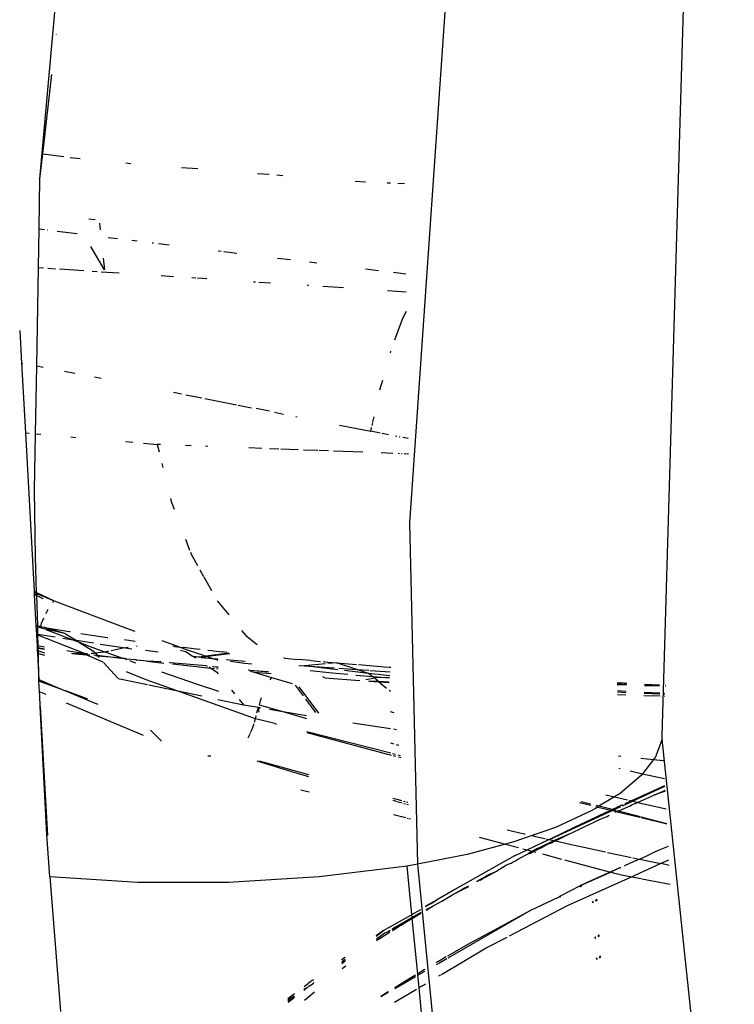
# Model space of a CAD drawing. Units: inches. Extents: x -351 to 359, y -228 to 189.
# Drawn here: x -273 to -270, y -48 to -44 of the extents above; entities that cross this region are included whole.
import ezdxf

# ---------------------------------------------------------------- set-up
doc = ezdxf.new("R2010")
doc.units = ezdxf.units.IN
doc.header["$MEASUREMENT"] = 0

# ---------------------------------------------------------------- blocks, each defined once
blk = doc.blocks.new('T0012-hollywood-stars')
for p, q in [((-271.039, -42.5791), (-271.2653, -45.8452)), ((-272.691, -44.5193), (-272.5909, -43.4064)), ((-270.2906, -46.6667), (-270.2036, -43.7242)), ((-272.6267, -43.9617), (-272.6266, -43.9606)), ((-272.6799, -44.4228), (-272.6445, -44.1158)), ((-272.691, -44.5193), (-272.6799, -44.4228)), ((-272.6799, -44.4228), (-272.5982, -44.433)), ((-272.5749, -44.4359), (-272.536, -44.4408)), ((-272.3599, -44.4575), (-272.3408, -44.459)), ((-272.145, -44.4744), (-272.0818, -44.4794)), ((-271.8513, -44.4976), (-271.8068, -44.5011)), ((-271.7769, -44.5035), (-271.7541, -44.5053)), ((-272.6943, -44.7121), (-272.691, -44.5193)), ((-271.4746, -44.5274), (-271.4353, -44.5305)), ((-271.3512, -44.5342), (-271.3385, -44.5346)), ((-271.3103, -44.5357), (-271.2843, -44.5366)), ((-272.5025, -44.6729), (-272.4784, -44.6751)), ((-272.4616, -44.6894), (-272.4588, -44.7148)), ((-272.6969, -44.861), (-272.6943, -44.7121)), ((-272.6943, -44.7121), (-272.6729, -44.7147)), ((-272.6634, -44.7159), (-272.6623, -44.716)), ((-272.6243, -44.7207), (-272.5475, -44.73)), ((-272.4276, -44.7446), (-272.3912, -44.7491)), ((-272.3364, -44.7558), (-272.3154, -44.7583)), ((-272.2578, -44.7653), (-272.2534, -44.7659)), ((-272.2334, -44.7683), (-272.1926, -44.7733)), ((-272.4418, -44.8696), (-272.495, -44.7791)), ((-272.0029, -44.7964), (-271.9917, -44.7978)), ((-271.9813, -44.7991), (-271.9307, -44.8052)), ((-272.4468, -44.8241), (-272.4418, -44.8696)), ((-271.7739, -44.8243), (-271.7237, -44.8305)), ((-271.6516, -44.8393), (-271.6229, -44.8428)), ((-272.7033, -45.2405), (-272.6969, -44.861)), ((-272.6969, -44.861), (-272.6775, -44.8623)), ((-272.6608, -44.8634), (-272.6308, -44.8654)), ((-272.6149, -44.8664), (-272.5219, -44.8725)), ((-272.4892, -44.8746), (-272.4695, -44.8759)), ((-272.4542, -44.8769), (-272.3853, -44.8814)), ((-271.4356, -44.8656), (-271.3846, -44.8718)), ((-271.3274, -44.8788), (-271.2793, -44.8847)), ((-272.2235, -44.892), (-272.1752, -44.8952)), ((-272.1051, -44.8998), (-272.0899, -44.9008)), ((-272.0832, -44.9012), (-272.0466, -44.9036)), ((-271.8667, -44.9154), (-271.859, -44.9159)), ((-271.8465, -44.9167), (-271.801, -44.9197)), ((-271.6596, -44.929), (-271.6554, -44.9293)), ((-271.5996, -44.9329), (-271.5201, -44.9381)), ((-271.3496, -44.9493), (-271.2783, -44.954)), ((-271.2908, -45.0565), (-271.2772, -45.0286)), ((-271.3214, -45.1402), (-271.2908, -45.0565)), ((-272.769, -45.1031), (-272.762, -45.2299)), ((-271.3389, -45.1893), (-271.3375, -45.1841)), ((-271.3375, -45.1841), (-271.337, -45.1828)), ((-272.762, -45.2299), (-272.7571, -45.2308)), ((-272.762, -45.2299), (-272.7472, -45.4988)), ((-272.7078, -45.5023), (-272.7033, -45.2405)), ((-272.7033, -45.2405), (-272.6789, -45.245)), ((-272.5966, -45.2603), (-272.556, -45.2681)), ((-272.4807, -45.2827), (-272.4541, -45.2878)), ((-271.3792, -45.3323), (-271.3686, -45.2947)), ((-272.1755, -45.3419), (-272.1449, -45.348)), ((-272.128, -45.3513), (-272.0666, -45.3635)), ((-272.0548, -45.3658), (-271.9326, -45.39)), ((-271.926, -45.3913), (-271.8748, -45.4015)), ((-271.8055, -45.4152), (-271.8563, -45.4052)), ((-271.7864, -45.419), (-271.7514, -45.4259)), ((-271.7037, -45.4353), (-271.6981, -45.4364)), ((-271.4093, -45.47), (-271.4071, -45.46)), ((-271.4066, -45.4574), (-271.4019, -45.4362)), ((-271.5358, -45.4684), (-271.4142, -45.4925)), ((-271.4142, -45.4925), (-271.4112, -45.4785)), ((-271.3784, -45.4995), (-271.4142, -45.4925)), ((-272.7472, -45.4988), (-272.7319, -45.5002)), ((-272.7472, -45.4988), (-272.7136, -46.1093)), ((-272.7115, -45.719), (-272.7078, -45.5023)), ((-272.7078, -45.5023), (-272.687, -45.5041)), ((-272.5715, -45.5141), (-272.5523, -45.5158)), ((-272.3605, -45.5325), (-272.3325, -45.5349)), ((-271.3465, -45.5057), (-271.3702, -45.5011)), ((-271.314, -45.5121), (-271.3195, -45.511)), ((-271.3011, -45.5146), (-271.3044, -45.514)), ((-271.27, -45.5207), (-271.2914, -45.5165)), ((-272.291, -45.5385), (-272.2385, -45.5431)), ((-272.2263, -45.5436), (-272.2385, -45.5431)), ((-272.2385, -45.5431), (-272.2315, -45.5713)), ((-272.107, -45.5482), (-272.1294, -45.5473)), ((-272.0433, -45.5506), (-272.0519, -45.5503)), ((-271.8346, -45.5586), (-271.8853, -45.5566)), ((-271.7694, -45.5611), (-271.8057, -45.5597)), ((-271.6943, -45.5639), (-271.7618, -45.5614)), ((-271.6192, -45.5668), (-271.6736, -45.5647)), ((-271.5773, -45.5684), (-271.6133, -45.567)), ((-271.4452, -45.5735), (-271.5579, -45.5692)), ((-271.3292, -45.5779), (-271.3748, -45.5762)), ((-271.3042, -45.5789), (-271.3085, -45.5787)), ((-271.2941, -45.5793), (-271.2967, -45.5792)), ((-271.2691, -45.5802), (-271.2864, -45.5796)), ((-272.2202, -45.6173), (-272.2166, -45.6322)), ((-272.708, -45.9776), (-272.7115, -45.719)), ((-272.1872, -45.7518), (-272.1843, -45.7637)), ((-272.1843, -45.7637), (-272.1735, -45.7923)), ((-271.2653, -45.8452), (-271.2338, -47.1626)), ((-272.1296, -45.9084), (-272.1134, -45.9512)), ((-272.7038, -46.114), (-272.708, -45.9776)), ((-272.1103, -45.9593), (-272.1076, -45.9665)), ((-272.1076, -45.9665), (-272.0835, -46.0099)), ((-272.0742, -46.0266), (-272.0601, -46.0521)), ((-272.059, -46.0541), (-272.0295, -46.1071)), ((-272.7136, -46.1093), (-272.7038, -46.114)), ((-272.7136, -46.1093), (-272.7133, -46.1148)), ((-272.7133, -46.1148), (-272.7036, -46.1186)), ((-272.7133, -46.1148), (-272.7129, -46.1209)), ((-272.7129, -46.1209), (-272.7034, -46.1255)), ((-272.7129, -46.1209), (-272.7129, -46.1222)), ((-272.7129, -46.1222), (-272.7034, -46.1255)), ((-272.7129, -46.1222), (-272.7063, -46.2424)), ((-272.7038, -46.114), (-272.6359, -46.1458)), ((-272.7036, -46.1186), (-272.7038, -46.114)), ((-272.7036, -46.1186), (-272.6359, -46.1458)), ((-272.7034, -46.1255), (-272.7036, -46.1186)), ((-272.7034, -46.1255), (-272.6794, -46.137)), ((-272.6992, -46.2432), (-272.7034, -46.1255)), ((-272.6601, -46.1796), (-272.6659, -46.19)), ((-272.6359, -46.1458), (-272.642, -46.153)), ((-272.6359, -46.1458), (-272.3569, -46.2518)), ((-272.0066, -46.1463), (-271.9626, -46.2002)), ((-272.6798, -46.2191), (-272.6858, -46.2341)), ((-272.6773, -46.2135), (-272.6798, -46.2191)), ((-272.6659, -46.19), (-272.6689, -46.1958)), ((-272.7018, -46.2443), (-272.7063, -46.2424)), ((-272.7063, -46.2424), (-272.7062, -46.2435)), ((-272.7062, -46.2435), (-272.7018, -46.2443)), ((-272.7062, -46.2435), (-272.7044, -46.2753)), ((-272.6992, -46.2432), (-272.7018, -46.2443)), ((-272.6995, -46.2452), (-272.7018, -46.2443)), ((-272.6995, -46.2452), (-272.6992, -46.2432)), ((-272.6909, -46.2488), (-272.6995, -46.2452)), ((-272.6995, -46.2452), (-272.69, -46.2462)), ((-272.6987, -46.2762), (-272.6995, -46.2452)), ((-272.69, -46.2462), (-272.6992, -46.2432)), ((-272.69, -46.2462), (-272.6909, -46.2488)), ((-272.6761, -46.2544), (-272.6909, -46.2488)), ((-272.6909, -46.2488), (-272.5964, -46.2708)), ((-272.6887, -46.2451), (-272.69, -46.2462)), ((-272.6858, -46.2341), (-272.6887, -46.2451)), ((-272.6887, -46.2451), (-272.673, -46.2479)), ((-272.673, -46.2479), (-272.6654, -46.2502)), ((-272.6654, -46.2502), (-272.5964, -46.2708)), ((-272.6654, -46.2502), (-272.6412, -46.2548)), ((-272.6412, -46.2548), (-272.5787, -46.2644)), ((-272.3569, -46.2518), (-272.325, -46.2631)), ((-272.6987, -46.2762), (-272.7044, -46.2753)), ((-272.7044, -46.2753), (-272.7044, -46.2767)), ((-272.7014, -46.278), (-272.7044, -46.2767)), ((-272.7044, -46.2767), (-272.7021, -46.3184)), ((-272.6986, -46.2792), (-272.7014, -46.278)), ((-272.6327, -46.2867), (-272.6987, -46.2762)), ((-272.6986, -46.2792), (-272.6987, -46.2762)), ((-272.5194, -46.3499), (-272.6986, -46.2792)), ((-272.6974, -46.3192), (-272.6986, -46.2792)), ((-272.5629, -46.2977), (-272.6674, -46.2578)), ((-272.5629, -46.2977), (-272.6031, -46.2914)), ((-272.5964, -46.2708), (-272.5499, -46.2998)), ((-272.5787, -46.2644), (-272.5757, -46.2649)), ((-272.5757, -46.2649), (-272.5747, -46.2654)), ((-272.5336, -46.2719), (-272.4831, -46.28)), ((-272.4831, -46.28), (-272.4311, -46.2877)), ((-272.4311, -46.2877), (-272.4293, -46.2885)), ((-271.9128, -46.2612), (-271.8968, -46.2808)), ((-271.8968, -46.2808), (-271.8533, -46.3155)), ((-272.7021, -46.3184), (-272.6974, -46.3192)), ((-272.7021, -46.3184), (-272.7017, -46.3257)), ((-272.7017, -46.3257), (-272.6972, -46.3266)), ((-272.7017, -46.3257), (-272.7016, -46.3276)), ((-272.7016, -46.3276), (-272.6971, -46.3284)), ((-272.7016, -46.3276), (-272.701, -46.3374)), ((-272.6974, -46.3192), (-272.6738, -46.3233)), ((-272.6972, -46.3266), (-272.6974, -46.3192)), ((-272.6972, -46.3266), (-272.6736, -46.3313)), ((-272.6971, -46.3284), (-272.6972, -46.3266)), ((-272.6971, -46.3284), (-272.6735, -46.3325)), ((-272.6968, -46.3389), (-272.6971, -46.3284)), ((-272.5499, -46.2998), (-272.5629, -46.2977)), ((-272.5377, -46.3074), (-272.5629, -46.2977)), ((-272.4847, -46.3101), (-272.5499, -46.2998)), ((-272.5499, -46.2998), (-272.5377, -46.3074)), ((-272.5377, -46.3074), (-272.4845, -46.3406)), ((-272.4958, -46.3234), (-272.5377, -46.3074)), ((-272.4438, -46.3435), (-272.4958, -46.3234)), ((-272.3704, -46.3282), (-272.4583, -46.3143)), ((-272.4166, -46.3378), (-272.3704, -46.3282)), ((-272.3704, -46.3282), (-272.3518, -46.3251)), ((-272.3365, -46.3323), (-272.3704, -46.3282)), ((-272.3239, -46.3031), (-272.3653, -46.2972)), ((-272.3518, -46.3251), (-272.3504, -46.3257)), ((-272.3181, -46.3217), (-272.3153, -46.3213)), ((-272.2209, -46.3), (-272.1501, -46.3251)), ((-272.1724, -46.3225), (-272.1783, -46.3218)), ((-272.1724, -46.3225), (-272.1501, -46.3251)), ((-272.1501, -46.3251), (-272.1358, -46.3268)), ((-272.1501, -46.3251), (-272.1223, -46.335)), ((-272.0988, -46.3311), (-272.1358, -46.3268)), ((-272.0724, -46.3341), (-272.0988, -46.3311)), ((-272.701, -46.3374), (-272.6968, -46.3389)), ((-272.701, -46.3374), (-272.7005, -46.3478)), ((-272.7005, -46.3478), (-272.6965, -46.3491)), ((-272.7005, -46.3478), (-272.6948, -46.451)), ((-272.6968, -46.3389), (-272.673, -46.3472)), ((-272.6965, -46.3491), (-272.6968, -46.3389)), ((-272.6965, -46.3491), (-272.6727, -46.3565)), ((-272.6948, -46.451), (-272.6965, -46.3491)), ((-272.5875, -46.3382), (-272.5325, -46.3476)), ((-272.5686, -46.3484), (-272.5664, -46.3496)), ((-272.5664, -46.3496), (-272.5277, -46.3496)), ((-272.5664, -46.3496), (-272.5124, -46.3545)), ((-272.5325, -46.3476), (-272.5277, -46.3496)), ((-272.5277, -46.3496), (-272.5194, -46.3499)), ((-272.5194, -46.3499), (-272.517, -46.3499)), ((-272.5194, -46.3499), (-272.5182, -46.35)), ((-272.5182, -46.35), (-272.517, -46.3499)), ((-272.517, -46.3499), (-272.5146, -46.3498)), ((-272.5124, -46.3545), (-272.517, -46.3499)), ((-272.5146, -46.3498), (-272.5111, -46.3497)), ((-272.499, -46.356), (-272.5124, -46.3545)), ((-272.4475, -46.3827), (-272.5124, -46.3545)), ((-272.5111, -46.3497), (-272.508, -46.3513)), ((-272.4934, -46.3487), (-272.4814, -46.3479)), ((-272.4845, -46.3406), (-272.4783, -46.3475)), ((-272.4824, -46.3545), (-272.4706, -46.3559)), ((-272.4814, -46.3479), (-272.4783, -46.3475)), ((-272.4783, -46.3475), (-272.4438, -46.3435)), ((-272.4783, -46.3475), (-272.4706, -46.3559)), ((-272.4745, -46.3586), (-272.4757, -46.358)), ((-272.4675, -46.3594), (-272.4745, -46.3586)), ((-272.4706, -46.3559), (-272.3875, -46.3662)), ((-272.4706, -46.3559), (-272.4675, -46.3594)), ((-272.3875, -46.3662), (-272.4675, -46.3594)), ((-272.4675, -46.3594), (-272.4626, -46.3648)), ((-272.4438, -46.3435), (-272.4418, -46.343)), ((-272.4418, -46.343), (-272.4254, -46.3396)), ((-272.3745, -46.3674), (-272.4418, -46.343)), ((-272.3875, -46.3662), (-272.3745, -46.3674)), ((-272.3728, -46.368), (-272.3745, -46.3674)), ((-272.3728, -46.368), (-272.3683, -46.368)), ((-272.3631, -46.3706), (-272.3683, -46.368)), ((-272.3561, -46.3741), (-272.3631, -46.3706)), ((-272.3571, -46.3712), (-272.3618, -46.3686)), ((-272.3219, -46.3743), (-272.3571, -46.3712)), ((-272.235, -46.3445), (-272.2837, -46.3386)), ((-272.148, -46.3372), (-272.1279, -46.3419)), ((-272.1279, -46.3419), (-272.1029, -46.3603)), ((-272.1223, -46.335), (-272.0493, -46.3596)), ((-272.0993, -46.3607), (-272.1029, -46.3603)), ((-272.0787, -46.3632), (-272.0993, -46.3607)), ((-272.0993, -46.3607), (-272.09, -46.3669)), ((-272.0493, -46.3596), (-272.0787, -46.3632)), ((-272.0691, -46.3646), (-272.0787, -46.3632)), ((-272.044, -46.3614), (-272.0691, -46.3646)), ((-272.0098, -46.373), (-272.0691, -46.3646)), ((-272.0691, -46.3646), (-272.0233, -46.3684)), ((-272.0119, -46.3551), (-272.0493, -46.3596)), ((-272.0493, -46.3596), (-272.044, -46.3614)), ((-271.9585, -46.3506), (-272.044, -46.3614)), ((-272.044, -46.3614), (-272.0233, -46.3684)), ((-272.0241, -46.3395), (-272.043, -46.3374)), ((-272.0241, -46.3395), (-271.987, -46.3435)), ((-272.0233, -46.3684), (-272.0042, -46.37)), ((-272.0233, -46.3684), (-272.0098, -46.373)), ((-271.9619, -46.3489), (-272.0099, -46.3548)), ((-271.9693, -46.3454), (-271.987, -46.3435)), ((-271.7458, -46.3676), (-271.7496, -46.3672)), ((-271.7458, -46.3676), (-271.6956, -46.3723)), ((-272.4456, -46.3837), (-272.3906, -46.4446)), ((-272.3215, -46.3867), (-272.3447, -46.3782)), ((-272.3185, -46.3747), (-272.3219, -46.3743)), ((-272.3185, -46.3747), (-272.3168, -46.3756)), ((-272.2791, -46.3796), (-272.3168, -46.3756)), ((-272.2791, -46.3796), (-272.2124, -46.3866)), ((-272.2243, -46.3815), (-272.2791, -46.3796)), ((-272.2221, -46.3824), (-272.2243, -46.3815)), ((-272.1886, -46.3856), (-272.1907, -46.3846)), ((-272.0502, -46.3977), (-272.1886, -46.3856)), ((-272.1797, -46.39), (-272.0313, -46.4056)), ((-272.0439, -46.3995), (-272.0502, -46.3977)), ((-272.0379, -46.4013), (-272.0313, -46.4056)), ((-272.0313, -46.4056), (-272.0092, -46.4202)), ((-272.0313, -46.4056), (-272.0181, -46.407)), ((-272.022, -46.4016), (-272.0251, -46.4001)), ((-272.0034, -46.4034), (-272.022, -46.4016)), ((-272.0034, -46.4021), (-272.022, -46.4016)), ((-272.0099, -46.4078), (-272.0032, -46.4085)), ((-272.0041, -46.3738), (-272.0098, -46.373)), ((-272.0098, -46.373), (-272.0041, -46.3749)), ((-271.9726, -46.3726), (-271.8995, -46.3787)), ((-271.9013, -46.3876), (-271.9563, -46.3803)), ((-271.8735, -46.3911), (-271.9013, -46.3876)), ((-271.6455, -46.3768), (-271.6956, -46.3723)), ((-271.6921, -46.3959), (-271.6699, -46.3978)), ((-271.5891, -46.3896), (-271.6699, -46.3978)), ((-271.5414, -46.4126), (-271.6699, -46.3978)), ((-271.6699, -46.3978), (-271.5563, -46.4054)), ((-271.6455, -46.3768), (-271.6091, -46.38)), ((-271.5984, -46.381), (-271.5795, -46.3826)), ((-271.5472, -46.3854), (-271.58, -46.3887)), ((-271.5795, -46.3826), (-271.5472, -46.3854)), ((-271.5472, -46.3854), (-271.4694, -46.3918)), ((-271.4683, -46.4113), (-271.5472, -46.3854)), ((-271.5373, -46.4067), (-271.4683, -46.4113)), ((-271.4623, -46.3924), (-271.3472, -46.4019)), ((-271.3456, -46.402), (-271.34, -46.4025)), ((-271.34, -46.4025), (-271.3373, -46.4027)), ((-272.3891, -46.4455), (-272.2761, -46.4692)), ((-272.2808, -46.4514), (-272.3574, -46.4198)), ((-272.0836, -46.4689), (-272.2211, -46.4216)), ((-272.0092, -46.4202), (-272.0027, -46.4282)), ((-271.8823, -46.415), (-271.8867, -46.413)), ((-271.8085, -46.4221), (-271.8823, -46.415)), ((-271.8132, -46.4198), (-271.8823, -46.415)), ((-271.8823, -46.415), (-271.871, -46.4203)), ((-271.871, -46.4203), (-271.864, -46.421)), ((-271.864, -46.421), (-271.7991, -46.4266)), ((-271.864, -46.421), (-271.797, -46.4426)), ((-271.8002, -46.4466), (-271.8036, -46.4511)), ((-271.7986, -46.4445), (-271.8002, -46.4466)), ((-271.7978, -46.4436), (-271.7986, -46.4445)), ((-271.797, -46.4426), (-271.7978, -46.4436)), ((-271.797, -46.4426), (-271.7185, -46.465)), ((-271.5626, -46.4259), (-271.6488, -46.4169)), ((-271.5918, -46.4434), (-271.5995, -46.4398)), ((-271.5918, -46.4434), (-271.457, -46.4531)), ((-271.5026, -46.4312), (-271.5626, -46.4259)), ((-271.4229, -46.4262), (-271.5165, -46.4154)), ((-271.4066, -46.4398), (-271.4727, -46.4339)), ((-271.4683, -46.4113), (-271.4217, -46.4144)), ((-271.4229, -46.4262), (-271.4683, -46.4113)), ((-271.4335, -46.4503), (-271.412, -46.4462)), ((-271.3887, -46.4301), (-271.4229, -46.4262)), ((-271.4066, -46.4398), (-271.4229, -46.4262)), ((-271.4175, -46.4147), (-271.3396, -46.42)), ((-271.412, -46.4462), (-271.4018, -46.4439)), ((-271.3905, -46.4412), (-271.4066, -46.4398)), ((-271.4018, -46.4439), (-271.4066, -46.4398)), ((-271.4018, -46.4439), (-271.3905, -46.4412)), ((-271.3867, -46.4564), (-271.4018, -46.4439)), ((-271.3428, -46.4451), (-271.3905, -46.4412)), ((-271.3905, -46.4412), (-271.3425, -46.4428)), ((-271.3552, -46.434), (-271.3859, -46.4304)), ((-271.3416, -46.4354), (-271.3552, -46.434)), ((-272.6933, -46.4516), (-272.6948, -46.451)), ((-272.6945, -46.4559), (-272.6948, -46.451)), ((-272.6923, -46.4969), (-272.6945, -46.4559)), ((-272.6041, -46.4894), (-272.6945, -46.4559)), ((-272.6521, -46.4694), (-272.6933, -46.4516)), ((-272.6041, -46.4894), (-272.6521, -46.4694)), ((-272.1649, -46.4926), (-272.2808, -46.4514)), ((-272.2709, -46.4703), (-272.1649, -46.4926)), ((-272.0006, -46.4961), (-272.0836, -46.4689)), ((-271.6747, -46.5125), (-271.7053, -46.4713)), ((-271.6152, -46.58), (-271.6908, -46.4782)), ((-271.4232, -46.4547), (-271.4208, -46.4557)), ((-271.4208, -46.4557), (-271.3844, -46.4583)), ((-271.4208, -46.4557), (-271.3867, -46.4564)), ((-271.3867, -46.4564), (-271.3445, -46.4583)), ((-271.3844, -46.4583), (-271.3867, -46.4564)), ((-271.3844, -46.4583), (-271.344, -46.4612)), ((-271.3535, -46.4841), (-271.3844, -46.4583)), ((-270.464, -46.4615), (-270.437, -46.4632)), ((-270.4639, -46.4655), (-270.4277, -46.4673)), ((-270.4281, -46.472), (-270.4638, -46.4708)), ((-270.437, -46.4632), (-270.4274, -46.4637)), ((-270.3004, -46.476), (-270.3593, -46.4741)), ((-270.3591, -46.4706), (-270.3006, -46.4735)), ((-270.359, -46.4675), (-270.3007, -46.4707)), ((-270.2783, -46.4767), (-270.2795, -46.4767)), ((-270.2793, -46.4746), (-270.2782, -46.4746)), ((-270.2792, -46.4719), (-270.278, -46.472)), ((-272.6671, -46.5074), (-272.6923, -46.4969)), ((-272.6914, -46.5122), (-272.6923, -46.4969)), ((-272.6901, -46.5542), (-272.6914, -46.5122)), ((-272.6041, -46.4894), (-272.6026, -46.49)), ((-272.6026, -46.49), (-272.5963, -46.4923)), ((-272.5963, -46.4923), (-272.5948, -46.4929)), ((-272.5948, -46.4929), (-272.4883, -46.5375)), ((-272.509, -46.5246), (-272.5948, -46.4929)), ((-272.1649, -46.4926), (-272.0657, -46.5134)), ((-271.8596, -46.601), (-272.1649, -46.4926)), ((-271.9514, -46.4912), (-271.9401, -46.5051)), ((-271.8375, -46.5209), (-271.8411, -46.5319)), ((-271.3384, -46.4967), (-271.3437, -46.4923)), ((-270.43, -46.4957), (-270.4634, -46.494)), ((-270.4633, -46.4979), (-270.4302, -46.4994)), ((-270.4631, -46.5081), (-270.431, -46.5091)), ((-270.361, -46.5112), (-270.2985, -46.5131)), ((-270.3606, -46.5025), (-270.2989, -46.5053)), ((-270.2991, -46.5027), (-270.3605, -46.4994)), ((-270.2816, -46.5136), (-270.2804, -46.5136)), ((-270.2812, -46.5061), (-270.28, -46.5061)), ((-270.2799, -46.5037), (-270.281, -46.5036)), ((-272.6639, -47.0476), (-272.6901, -46.5542)), ((-272.6901, -46.5542), (-272.6617, -47.0515)), ((-272.2908, -46.6655), (-272.5878, -46.5407)), ((-272.508, -46.5251), (-272.509, -46.5246)), ((-272.4883, -46.5375), (-272.468, -46.5454)), ((-272.0041, -46.5264), (-271.906, -46.547)), ((-271.9226, -46.5266), (-271.906, -46.547)), ((-271.906, -46.547), (-271.8481, -46.557)), ((-271.8536, -46.5782), (-271.8481, -46.557)), ((-271.8481, -46.557), (-271.8477, -46.5555)), ((-271.8481, -46.557), (-271.8459, -46.5574)), ((-271.8462, -46.5735), (-271.8459, -46.5574)), ((-271.8459, -46.5574), (-271.8458, -46.5563)), ((-271.8459, -46.5574), (-271.843, -46.5574)), ((-271.8411, -46.5319), (-271.8446, -46.547)), ((-271.8446, -46.547), (-271.7543, -46.5733)), ((-271.8425, -46.5595), (-271.8431, -46.5618)), ((-271.8425, -46.5595), (-271.843, -46.5574)), ((-271.8425, -46.5595), (-271.8404, -46.5583)), ((-271.6271, -46.5766), (-271.665, -46.5256)), ((-271.8596, -46.601), (-271.8566, -46.5894)), ((-271.8462, -46.5735), (-271.8468, -46.5757)), ((-271.8049, -46.5645), (-271.7543, -46.5733)), ((-271.7543, -46.5733), (-271.6631, -46.5891)), ((-271.7543, -46.5733), (-271.6627, -46.5999)), ((-271.3395, -46.5732), (-271.3258, -46.5772)), ((-271.8741, -46.6442), (-271.8663, -46.6229)), ((-271.8663, -46.6229), (-271.8658, -46.621)), ((-271.8638, -46.6145), (-271.8596, -46.601)), ((-271.7842, -46.6202), (-271.8596, -46.601)), ((-271.7842, -46.6202), (-271.7782, -46.6228)), ((-271.4844, -46.6173), (-271.3389, -46.6391)), ((-272.2643, -46.6448), (-272.2213, -46.6876)), ((-271.8877, -46.6746), (-271.8826, -46.6643)), ((-271.8826, -46.6643), (-271.8792, -46.6563)), ((-271.8781, -46.6537), (-271.8741, -46.6442)), ((-271.3367, -46.7344), (-271.661, -46.6517)), ((-271.6609, -46.6542), (-271.3364, -46.7411)), ((-271.3274, -46.6408), (-271.3155, -46.6426)), ((-270.2901, -46.6802), (-270.2906, -46.6667)), ((-271.338, -46.6943), (-271.3272, -46.6974)), ((-271.3167, -46.7005), (-271.3059, -46.7036)), ((-270.2901, -46.6802), (-270.3167, -46.7487)), ((-269.9297, -50.1199), (-270.2901, -46.6802)), ((-272.0427, -46.7446), (-272.0315, -46.7439)), ((-271.3189, -46.7389), (-271.3303, -46.736)), ((-271.3287, -46.7432), (-271.3174, -46.7462)), ((-271.2996, -46.7438), (-271.3094, -46.7413)), ((-271.3081, -46.7487), (-271.2984, -46.7513)), ((-270.4585, -46.7448), (-270.4495, -46.7457)), ((-270.3167, -46.7487), (-270.3239, -46.7582)), ((-271.8544, -46.7637), (-271.7201, -46.8052)), ((-271.8446, -46.7639), (-271.6548, -46.8168)), ((-270.3725, -46.7534), (-270.3239, -46.7582)), ((-270.3239, -46.7582), (-270.3658, -46.8131)), ((-270.3239, -46.7582), (-270.2856, -46.762)), ((-271.7201, -46.8052), (-271.6545, -46.8238)), ((-270.4576, -46.7923), (-270.4532, -46.7933)), ((-270.3704, -46.8191), (-270.4529, -46.8893)), ((-270.4141, -46.8022), (-270.3658, -46.8131)), ((-270.3658, -46.8131), (-270.3704, -46.8191)), ((-270.3658, -46.8131), (-270.2818, -46.832)), ((-270.2809, -46.8603), (-270.4088, -46.918)), ((-270.4045, -46.919), (-270.2802, -46.8615)), ((-271.684, -46.8751), (-271.652, -46.8836)), ((-270.4749, -46.9027), (-270.5344, -46.939)), ((-270.5081, -46.8951), (-270.4749, -46.9027)), ((-270.4529, -46.8893), (-270.4749, -46.9027)), ((-270.4749, -46.9027), (-270.4239, -46.9145)), ((-270.3511, -46.9091), (-270.3301, -46.8999)), ((-270.3162, -46.8938), (-270.3301, -46.8999)), ((-270.3162, -46.8938), (-270.3154, -46.893)), ((-270.3154, -46.893), (-270.3092, -46.8908)), ((-270.3092, -46.8908), (-270.2872, -46.8808)), ((-270.2799, -46.8814), (-270.3092, -46.8908)), ((-270.2872, -46.8808), (-270.281, -46.8786)), ((-270.281, -46.8786), (-270.2793, -46.8779)), ((-271.3301, -46.9072), (-271.3198, -46.9101)), ((-271.3297, -46.9159), (-271.3166, -46.9196)), ((-271.3174, -46.9107), (-271.296, -46.9167)), ((-271.3143, -46.9202), (-271.2936, -46.9261)), ((-271.289, -46.9187), (-271.2824, -46.9205)), ((-271.2869, -46.928), (-271.2806, -46.9298)), ((-271.277, -46.922), (-271.2714, -46.9236)), ((-271.2753, -46.9313), (-271.271, -46.9325)), ((-271.2699, -46.9328), (-271.271, -46.9325)), ((-270.61, -46.9244), (-270.5663, -46.935)), ((-270.5667, -46.9307), (-270.6033, -46.9214)), ((-270.5481, -46.9394), (-270.5389, -46.9417)), ((-270.5344, -46.939), (-270.5452, -46.9362)), ((-270.5344, -46.939), (-270.5389, -46.9417)), ((-270.4837, -46.9519), (-270.5344, -46.939)), ((-270.4786, -46.9532), (-270.4497, -46.9399)), ((-270.4433, -46.9335), (-270.4637, -46.9428)), ((-270.4439, -46.9372), (-270.4045, -46.919)), ((-270.4088, -46.918), (-270.4347, -46.9297)), ((-270.4346, -46.9462), (-270.4141, -46.937)), ((-270.4179, -46.9159), (-270.4088, -46.918)), ((-270.4141, -46.937), (-270.408, -46.9331)), ((-270.4088, -46.918), (-270.4045, -46.919)), ((-270.3932, -46.9277), (-270.408, -46.9331)), ((-270.4045, -46.919), (-270.3854, -46.9234)), ((-270.3932, -46.9277), (-270.3854, -46.9234)), ((-270.3854, -46.9234), (-270.3842, -46.9237)), ((-270.3842, -46.9237), (-270.3721, -46.9184)), ((-270.3842, -46.9237), (-270.2754, -46.9488)), ((-270.3721, -46.9184), (-270.3511, -46.9091)), ((-271.3274, -46.97), (-271.2967, -46.9781)), ((-271.2949, -46.9786), (-271.2793, -46.9827)), ((-270.7253, -47.0672), (-270.4831, -46.9553)), ((-270.564, -46.957), (-270.702, -47.0202)), ((-270.5389, -46.9417), (-270.564, -46.957)), ((-270.5047, -46.9616), (-270.5457, -46.9806)), ((-270.5389, -46.9417), (-270.4882, -46.954)), ((-270.5168, -46.9837), (-270.5028, -46.9781)), ((-270.5047, -46.9616), (-270.4882, -46.954)), ((-270.5028, -46.9781), (-270.4946, -46.9729)), ((-270.4882, -46.954), (-270.4837, -46.9519)), ((-270.4882, -46.954), (-270.4831, -46.9553)), ((-270.4837, -46.9519), (-270.4637, -46.9428)), ((-270.4786, -46.9532), (-270.4837, -46.9519)), ((-270.4831, -46.9553), (-270.4786, -46.9532)), ((-270.4831, -46.9553), (-270.4714, -46.9581)), ((-270.468, -46.9559), (-270.4786, -46.9532)), ((-270.4717, -46.9634), (-270.468, -46.959)), ((-270.468, -46.959), (-270.4643, -46.9598)), ((-270.4602, -46.9579), (-270.4659, -46.9565)), ((-270.4643, -46.9598), (-270.4602, -46.9579)), ((-270.4643, -46.9598), (-270.3762, -46.9813)), ((-270.4602, -46.9579), (-270.4551, -46.9555)), ((-270.3747, -46.9797), (-270.4602, -46.9579)), ((-270.4551, -46.9555), (-270.4346, -46.9462)), ((-271.2742, -46.9841), (-271.2694, -46.9854)), ((-271.2654, -46.9864), (-271.2613, -46.9875)), ((-270.6394, -47.0413), (-270.5642, -47.0051)), ((-270.5457, -46.9806), (-270.6273, -47.0191)), ((-270.5642, -47.0051), (-270.5578, -47.0027)), ((-270.5578, -47.0027), (-270.5291, -46.9887)), ((-270.5291, -46.9887), (-270.5232, -46.986)), ((-270.5232, -46.986), (-270.5168, -46.9837)), ((-270.2723, -47.0066), (-270.3717, -46.9805)), ((-270.3716, -46.9824), (-270.2723, -47.0066)), ((-272.6529, -47.2114), (-272.6639, -47.0476)), ((-270.8881, -47.0292), (-270.8668, -47.0343)), ((-270.8668, -47.0343), (-270.823, -47.0447)), ((-270.7925, -47.0518), (-270.8632, -47.0765)), ((-270.823, -47.0447), (-270.8188, -47.0457)), ((-270.702, -47.0202), (-270.7925, -47.0518)), ((-270.7925, -47.0518), (-270.7793, -47.0549)), ((-270.7793, -47.0549), (-270.7433, -47.0631)), ((-270.6273, -47.0191), (-270.7253, -47.0672)), ((-270.7083, -47.0711), (-270.6458, -47.0437)), ((-270.7017, -47.0726), (-270.6458, -47.0437)), ((-270.6458, -47.0437), (-270.6394, -47.0413)), ((-270.8949, -47.085), (-271.0425, -47.1244)), ((-270.9966, -47.0579), (-270.8949, -47.085)), ((-270.8632, -47.0765), (-270.8949, -47.085)), ((-270.8949, -47.085), (-270.8449, -47.0982)), ((-270.8117, -47.1071), (-270.7276, -47.0667)), ((-270.7613, -47.096), (-270.7083, -47.0711)), ((-270.7264, -47.083), (-270.749, -47.095)), ((-270.739, -47.0641), (-270.7276, -47.0667)), ((-270.7276, -47.0667), (-270.7253, -47.0672)), ((-270.7264, -47.083), (-270.72, -47.0806)), ((-270.7253, -47.0672), (-270.7083, -47.0711)), ((-270.72, -47.0806), (-270.703, -47.0723)), ((-270.7083, -47.0711), (-270.703, -47.0723)), ((-270.703, -47.0723), (-270.7017, -47.0726)), ((-270.7017, -47.0726), (-270.6467, -47.0851)), ((-270.6467, -47.0851), (-270.5086, -47.1151)), ((-271.0425, -47.1244), (-271.2338, -47.1626)), ((-270.8605, -47.1296), (-271.09, -47.2595)), ((-270.8605, -47.1296), (-270.8117, -47.1071)), ((-270.8445, -47.1422), (-270.8076, -47.1228)), ((-270.8277, -47.1028), (-270.8117, -47.1071)), ((-270.8117, -47.1071), (-270.7932, -47.112)), ((-270.7932, -47.112), (-270.8076, -47.1228)), ((-270.8076, -47.1228), (-270.799, -47.12)), ((-270.799, -47.12), (-270.7878, -47.1134)), ((-270.7932, -47.112), (-270.7914, -47.1125)), ((-270.7914, -47.1125), (-270.7736, -47.1011)), ((-270.7914, -47.1125), (-270.7878, -47.1134)), ((-270.7878, -47.1134), (-270.749, -47.095)), ((-270.7878, -47.1134), (-270.7784, -47.1159)), ((-270.7736, -47.1011), (-270.7613, -47.096)), ((-270.7528, -47.1227), (-270.6787, -47.1424)), ((-270.5014, -47.1166), (-270.4271, -47.1327)), ((-270.377, -47.1432), (-270.334, -47.1225)), ((-270.3056, -47.11), (-270.334, -47.1225)), ((-270.2675, -47.0943), (-270.3056, -47.11)), ((-271.2338, -47.1626), (-271.2742, -47.1693)), ((-271.2338, -47.1626), (-271.0606, -48.9415)), ((-270.8936, -47.1679), (-270.8988, -47.1715)), ((-270.8831, -47.1624), (-270.8936, -47.1679)), ((-270.8831, -47.1624), (-270.8765, -47.1598)), ((-270.8765, -47.1598), (-270.8726, -47.1578)), ((-270.8726, -47.1578), (-270.8647, -47.1527)), ((-270.8647, -47.1527), (-270.8558, -47.1492)), ((-270.8558, -47.1492), (-270.8445, -47.1422)), ((-270.6669, -47.1456), (-270.4899, -47.1926)), ((-270.4354, -47.1692), (-270.4328, -47.1667)), ((-270.3906, -47.1476), (-270.4328, -47.1667)), ((-270.4271, -47.1327), (-270.4101, -47.1363)), ((-270.4087, -47.2104), (-270.2966, -47.1596)), ((-270.4039, -47.1376), (-270.3794, -47.1427)), ((-270.3906, -47.1476), (-270.3794, -47.1427)), ((-270.3794, -47.1427), (-270.377, -47.1432)), ((-270.377, -47.1432), (-270.3759, -47.1434)), ((-270.3759, -47.1434), (-270.347, -47.1494)), ((-270.347, -47.1494), (-270.3023, -47.1585)), ((-270.3023, -47.1585), (-270.2966, -47.1596)), ((-270.2966, -47.1596), (-270.2647, -47.1452)), ((-270.2707, -47.1649), (-270.2966, -47.1596)), ((-270.2695, -47.1651), (-270.2636, -47.1663)), ((-271.2742, -47.1693), (-271.6135, -47.2115)), ((-271.2559, -47.3559), (-271.2742, -47.1693)), ((-270.9263, -47.1877), (-270.9925, -47.2244)), ((-270.9925, -47.2244), (-270.9592, -47.2025)), ((-270.9904, -47.2203), (-270.9592, -47.2025)), ((-270.9592, -47.2025), (-270.9526, -47.1999)), ((-270.9526, -47.1999), (-270.9263, -47.1877)), ((-270.9221, -47.1838), (-270.9263, -47.1877)), ((-270.9221, -47.1838), (-270.9213, -47.1824)), ((-270.9213, -47.1824), (-270.9147, -47.1798)), ((-270.8988, -47.1715), (-270.9147, -47.1798)), ((-270.4508, -47.1749), (-270.6052, -47.245)), ((-270.4536, -47.1762), (-270.6052, -47.245)), ((-270.464, -47.1809), (-270.6052, -47.245)), ((-270.4744, -47.1857), (-270.6052, -47.245)), ((-270.4847, -47.1905), (-270.6052, -47.245)), ((-270.6052, -47.245), (-270.5108, -47.2026)), ((-270.6052, -47.245), (-270.5162, -47.2051)), ((-270.5162, -47.2051), (-270.5261, -47.2097)), ((-270.5162, -47.2051), (-270.495, -47.1952)), ((-270.4899, -47.1926), (-270.495, -47.1952)), ((-270.4886, -47.193), (-270.4899, -47.1926)), ((-270.4847, -47.1905), (-270.4886, -47.193)), ((-270.4886, -47.193), (-270.4647, -47.1993)), ((-270.4744, -47.1857), (-270.4847, -47.1905)), ((-270.4536, -47.1762), (-270.4744, -47.1857)), ((-270.4647, -47.1993), (-270.4549, -47.2013)), ((-270.4508, -47.1749), (-270.4536, -47.1762)), ((-270.4536, -47.1762), (-270.4507, -47.1761)), ((-270.4535, -47.2015), (-270.4087, -47.2104)), ((-272.6529, -47.2114), (-272.611, -47.7302)), ((-272.3135, -47.2329), (-272.6529, -47.2114)), ((-271.9634, -47.2326), (-272.3135, -47.2329)), ((-271.6135, -47.2115), (-271.9634, -47.2326)), ((-271.0069, -47.2283), (-271.0033, -47.2274)), ((-271.0033, -47.2274), (-270.997, -47.2229)), ((-270.9925, -47.2244), (-271.0033, -47.2274)), ((-270.997, -47.2229), (-270.9904, -47.2203)), ((-270.9925, -47.2244), (-270.9904, -47.2203)), ((-270.6852, -47.2861), (-270.6052, -47.245)), ((-270.6551, -47.322), (-270.4087, -47.2104)), ((-270.5212, -47.2074), (-270.6052, -47.245)), ((-270.5261, -47.2097), (-270.6052, -47.245)), ((-270.6044, -47.2468), (-270.6052, -47.245)), ((-270.4087, -47.2104), (-270.3712, -47.2178)), ((-270.3684, -47.2184), (-270.2596, -47.2399)), ((-271.09, -47.2595), (-271.1615, -47.3005)), ((-271.109, -47.285), (-271.1023, -47.2823)), ((-271.0373, -47.2494), (-271.1023, -47.2823)), ((-271.1023, -47.2823), (-271.0723, -47.2644)), ((-271.0723, -47.2644), (-271.0656, -47.2617)), ((-271.0656, -47.2617), (-271.0537, -47.254)), ((-271.0537, -47.254), (-271.047, -47.2514)), ((-271.047, -47.2514), (-271.0375, -47.2461)), ((-271.047, -47.2514), (-271.0374, -47.2476)), ((-270.6078, -47.2484), (-270.6044, -47.2468)), ((-270.6044, -47.2468), (-270.6078, -47.2484)), ((-270.6055, -47.25), (-270.6078, -47.2484)), ((-270.6044, -47.2468), (-270.6055, -47.25)), ((-270.6021, -47.2484), (-270.6055, -47.25)), ((-270.6021, -47.2484), (-270.6044, -47.2468)), ((-271.1867, -47.3152), (-271.2031, -47.3247)), ((-271.203, -47.3257), (-271.1864, -47.3162)), ((-271.1615, -47.3005), (-271.1845, -47.3139)), ((-271.1842, -47.3149), (-271.1615, -47.3005)), ((-271.1739, -47.3235), (-271.1407, -47.3044)), ((-271.1407, -47.3044), (-271.109, -47.285)), ((-270.7997, -47.3414), (-270.6885, -47.2877)), ((-270.6885, -47.2877), (-270.6852, -47.2861)), ((-270.6852, -47.2861), (-270.6885, -47.2877)), ((-270.6862, -47.2892), (-270.6885, -47.2877)), ((-270.6862, -47.2892), (-270.6852, -47.2861)), ((-270.6829, -47.2876), (-270.6862, -47.2892)), ((-270.6829, -47.2876), (-270.6852, -47.2861)), ((-270.5568, -47.3057), (-270.5581, -47.3064)), ((-270.5578, -47.311), (-270.5581, -47.3064)), ((-270.5578, -47.311), (-270.5568, -47.3057)), ((-270.5578, -47.311), (-270.5565, -47.3103)), ((-270.5565, -47.3103), (-270.5568, -47.3057)), ((-270.5467, -47.3003), (-270.5452, -47.2995)), ((-270.5464, -47.3048), (-270.5467, -47.3003)), ((-270.545, -47.304), (-270.5467, -47.3003)), ((-270.5464, -47.3048), (-270.545, -47.304)), ((-270.5429, -47.2982), (-270.5452, -47.2995)), ((-270.545, -47.304), (-270.5452, -47.2995)), ((-270.5429, -47.2982), (-270.545, -47.304)), ((-270.5426, -47.3028), (-270.545, -47.304)), ((-270.5429, -47.2982), (-270.5426, -47.3028)), ((-271.3654, -47.4186), (-271.26, -47.3583)), ((-271.2559, -47.3559), (-271.222, -47.3366)), ((-271.2547, -47.3683), (-271.2559, -47.3559)), ((-271.2212, -47.349), (-271.2547, -47.3683)), ((-271.2442, -47.3651), (-271.2212, -47.349)), ((-271.2442, -47.3651), (-271.221, -47.3515)), ((-271.2007, -47.3374), (-271.1829, -47.3276)), ((-271.2005, -47.3384), (-271.1829, -47.3276)), ((-271.2002, -47.3399), (-271.1826, -47.3286)), ((-271.1822, -47.3299), (-271.2002, -47.3399)), ((-271.1805, -47.3263), (-271.1739, -47.3235)), ((-271.1739, -47.3235), (-271.1797, -47.3285)), ((-271.1162, -47.5234), (-270.7997, -47.3414)), ((-270.9556, -47.4257), (-270.7997, -47.3414)), ((-270.8797, -47.4386), (-270.6551, -47.322)), ((-271.3321, -47.4115), (-271.2591, -47.3708)), ((-271.2591, -47.3708), (-271.331, -47.4123)), ((-271.3037, -47.3999), (-271.2969, -47.397)), ((-271.2969, -47.397), (-271.2861, -47.3891)), ((-271.2861, -47.3891), (-271.2793, -47.3862)), ((-271.2793, -47.3862), (-271.2589, -47.3727)), ((-271.2793, -47.3862), (-271.2589, -47.3739)), ((-271.2545, -47.37), (-271.2547, -47.3683)), ((-271.2545, -47.37), (-271.2442, -47.3651)), ((-271.2544, -47.3712), (-271.2545, -47.37)), ((-271.2544, -47.3712), (-271.2442, -47.3651)), ((-271.2335, -47.5848), (-271.2544, -47.3712)), ((-271.3654, -47.4186), (-271.3939, -47.4384)), ((-271.3938, -47.4396), (-271.3654, -47.4186)), ((-271.3846, -47.4519), (-271.3498, -47.4299)), ((-271.3728, -47.4356), (-271.361, -47.4276)), ((-271.361, -47.4276), (-271.3479, -47.422)), ((-271.3498, -47.4299), (-271.3409, -47.423)), ((-271.3498, -47.4299), (-271.341, -47.4244)), ((-271.3479, -47.422), (-271.3404, -47.4161)), ((-271.3403, -47.4176), (-271.3479, -47.422)), ((-271.3037, -47.3999), (-271.331, -47.4123)), ((-271.3308, -47.418), (-271.3145, -47.4079)), ((-271.3308, -47.4168), (-271.3145, -47.4079)), ((-271.3145, -47.4079), (-271.3037, -47.3999)), ((-270.9556, -47.4257), (-270.9946, -47.447)), ((-271.393, -47.4497), (-271.3728, -47.4356)), ((-271.3926, -47.4547), (-271.3846, -47.4519)), ((-271.3925, -47.4569), (-271.3846, -47.4519)), ((-271.0332, -47.4684), (-271.1093, -47.5115)), ((-270.9946, -47.447), (-271.0332, -47.4684)), ((-270.9699, -47.4854), (-270.8891, -47.4435)), ((-270.5491, -47.4434), (-270.5479, -47.4427)), ((-270.5488, -47.448), (-270.5491, -47.4434)), ((-270.5488, -47.448), (-270.5479, -47.4427)), ((-270.5488, -47.448), (-270.5476, -47.4473)), ((-270.5476, -47.4473), (-270.5479, -47.4427)), ((-270.5363, -47.4364), (-270.5377, -47.4372)), ((-270.5377, -47.4372), (-270.5374, -47.4418)), ((-270.5377, -47.4372), (-270.536, -47.441)), ((-270.5374, -47.4418), (-270.536, -47.441)), ((-270.5363, -47.4364), (-270.534, -47.4351)), ((-270.5363, -47.4364), (-270.536, -47.441)), ((-270.536, -47.441), (-270.534, -47.4351)), ((-270.5337, -47.4397), (-270.536, -47.441)), ((-270.5337, -47.4397), (-270.534, -47.4351)), ((-271.1421, -47.5874), (-270.9699, -47.4854)), ((-271.5139, -47.5219), (-271.5272, -47.5311)), ((-271.5266, -47.5378), (-271.5135, -47.528)), ((-271.5263, -47.5423), (-271.5191, -47.5388)), ((-271.5262, -47.5436), (-271.5207, -47.5416)), ((-271.5261, -47.5452), (-271.5207, -47.5416)), ((-271.5207, -47.5416), (-271.5191, -47.5388)), ((-271.5191, -47.5388), (-271.5129, -47.5347)), ((-271.5191, -47.5388), (-271.5129, -47.5348)), ((-271.5191, -47.5388), (-271.5128, -47.5362)), ((-271.5129, -47.5348), (-271.5131, -47.5331)), ((-271.1546, -47.538), (-271.1619, -47.5422)), ((-271.1606, -47.549), (-271.1532, -47.5447)), ((-271.1236, -47.5198), (-271.153, -47.537)), ((-271.1515, -47.5438), (-271.1215, -47.5265)), ((-271.1093, -47.5115), (-271.1183, -47.5168)), ((-270.5421, -47.5246), (-270.5434, -47.5253)), ((-270.5431, -47.5298), (-270.5434, -47.5253)), ((-270.5431, -47.5298), (-270.5421, -47.5246)), ((-270.5418, -47.5291), (-270.5431, -47.5298)), ((-270.5418, -47.5291), (-270.5421, -47.5246)), ((-270.532, -47.519), (-270.5306, -47.5183)), ((-270.532, -47.519), (-270.5317, -47.5236)), ((-270.5303, -47.5228), (-270.532, -47.519)), ((-270.5317, -47.5236), (-270.5303, -47.5228)), ((-270.5283, -47.5169), (-270.5306, -47.5183)), ((-270.5303, -47.5228), (-270.5306, -47.5183)), ((-270.5303, -47.5228), (-270.5283, -47.5169)), ((-270.528, -47.5215), (-270.5303, -47.5228)), ((-270.528, -47.5215), (-270.5283, -47.5169)), ((-271.5245, -47.5648), (-271.5114, -47.5538)), ((-271.2086, -47.5698), (-271.2335, -47.5848)), ((-271.2329, -47.5906), (-271.2335, -47.5848)), ((-271.2329, -47.5906), (-271.2059, -47.575)), ((-271.2063, -47.5684), (-271.2086, -47.5698)), ((-271.6722, -47.6345), (-271.6565, -47.6229)), ((-271.6403, -47.6111), (-271.6565, -47.6229)), ((-271.6438, -47.6261), (-271.6368, -47.623)), ((-271.6356, -47.6077), (-271.6403, -47.6111)), ((-271.6368, -47.623), (-271.6355, -47.6201)), ((-271.6368, -47.623), (-271.6345, -47.6213)), ((-271.6355, -47.6201), (-271.6348, -47.6178)), ((-271.6355, -47.6201), (-271.6347, -47.6195)), ((-271.2807, -47.6136), (-271.3216, -47.6387)), ((-271.2925, -47.6209), (-271.3216, -47.6387)), ((-271.3214, -47.6415), (-271.2423, -47.596)), ((-271.2807, -47.6136), (-271.2925, -47.6209)), ((-271.2569, -47.599), (-271.2807, -47.6136)), ((-271.2427, -47.5904), (-271.2569, -47.599)), ((-271.2282, -47.6385), (-271.2329, -47.5906)), ((-271.2282, -47.6385), (-271.2026, -47.6233)), ((-271.1522, -47.5934), (-271.144, -47.5886)), ((-271.7095, -47.6624), (-271.7344, -47.6813)), ((-271.6719, -47.6435), (-271.6601, -47.6379)), ((-271.6718, -47.645), (-271.6601, -47.6379)), ((-271.6718, -47.6464), (-271.6692, -47.6466)), ((-271.6717, -47.6484), (-271.6718, -47.6464)), ((-271.6705, -47.6869), (-271.6319, -47.6546)), ((-271.6692, -47.6466), (-271.6601, -47.6379)), ((-271.653, -47.6348), (-271.6601, -47.6379)), ((-271.6519, -47.6319), (-271.653, -47.6348)), ((-271.6449, -47.6288), (-271.6519, -47.6319)), ((-271.6449, -47.6288), (-271.6438, -47.6261)), ((-271.3473, -47.6545), (-271.3758, -47.672)), ((-271.3758, -47.6728), (-271.3473, -47.6564)), ((-271.3473, -47.6544), (-271.3473, -47.6564)), ((-271.3234, -47.6949), (-271.2386, -47.6446)), ((-271.168, -48.2534), (-271.2282, -47.6385)), ((-271.734, -47.6867), (-271.7101, -47.6701)), ((-271.7337, -47.6908), (-271.7236, -47.685)), ((-271.7335, -47.6926), (-271.7236, -47.685)), ((-271.7334, -47.6947), (-271.7165, -47.6818)), ((-271.7236, -47.685), (-271.7165, -47.6818)), ((-271.7165, -47.6818), (-271.7108, -47.6775)), ((-271.7104, -47.6736), (-271.7108, -47.6775))]:
    blk.add_line(p, q)

msp = doc.modelspace()

# ---------------------------------------------------------------- block references
msp.add_blockref('T0012-hollywood-stars', (0, 0))

doc.saveas('drawing.dxf')
